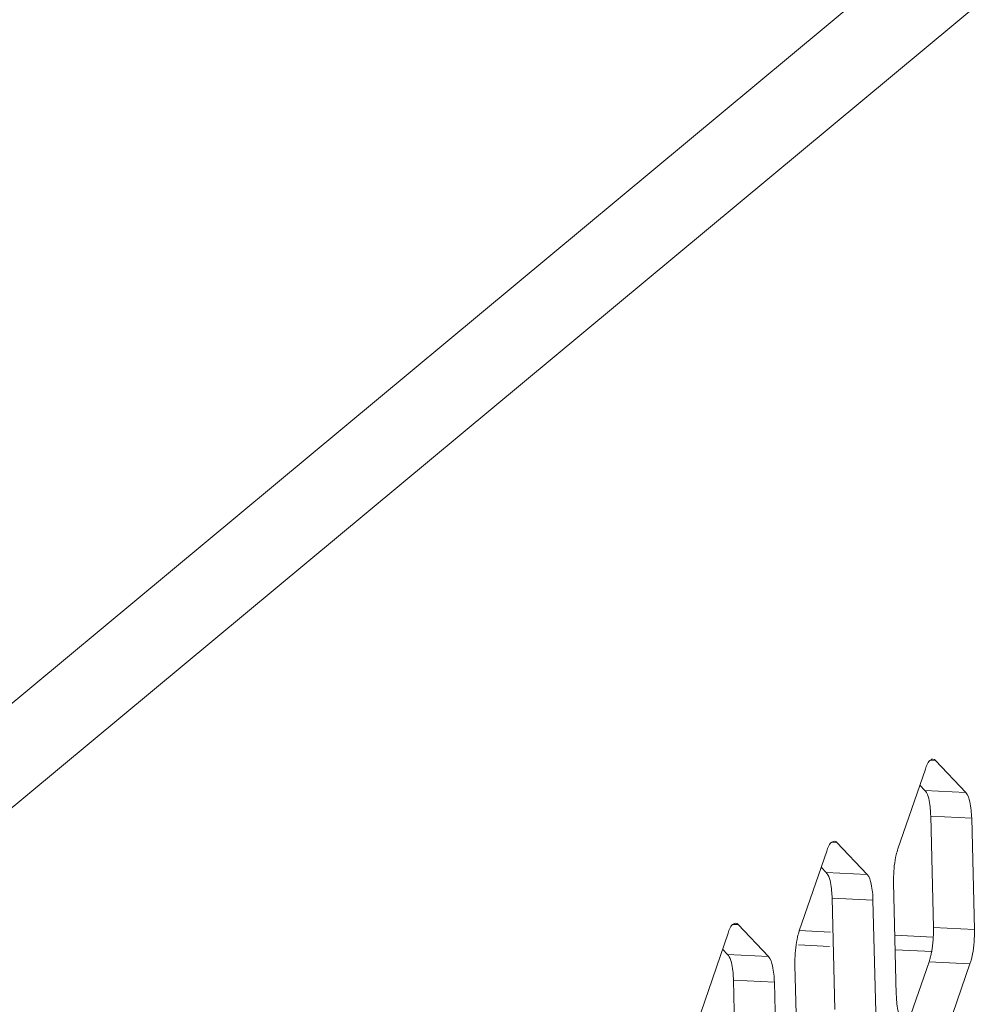
# Model space of a CAD drawing. Units: millimetres. Extents: x -62 to 96, y 10 to 96.
# Drawn here: x 57 to 58, y 30 to 31 of the extents above; entities that cross this region are included whole.
import ezdxf

# ---------------------------------------------------------------- set-up
doc = ezdxf.new("R2010")
doc.units = ezdxf.units.MM
doc.header["$MEASUREMENT"] = 0
doc.layers.add('DH3-0671-100DXF_CONTINUOUS_LINE', color=7, linetype='Continuous', lineweight=0)
doc.layers.add('DH3-X302-100DXF_CONTINUOUS_LINE', color=7, linetype='Continuous', lineweight=0)

msp = doc.modelspace()

# ---------------------------------------------------------------- linework, layer by layer
at = {"layer": 'DH3-0671-100DXF_CONTINUOUS_LINE', "color": 18, "lineweight": 9, "true_color": 0x040000}
for p, q in [((58.1201, 29.7341), (58.1602, 29.7321)), ((58.2433, 29.7279), (58.2925, 29.7255)), ((58.1192, 29.7155), (58.1592, 29.7135)), ((58.2438, 29.7092), (58.2916, 29.7068))]:
    msp.add_line(p, q, dxfattribs=at)
at = {"layer": 'DH3-X302-100DXF_CONTINUOUS_LINE', "color": 18, "lineweight": 9, "true_color": 0x040000}
for p, q in [((53.2315, 26.8051), (61.0323, 33.2954)), ((53.3036, 26.7303), (61.1044, 33.2206)), ((58.2959, 29.9534), (58.2891, 29.9537)), ((58.3348, 29.9122), (58.2959, 29.9534)), ((58.2827, 29.9423), (58.2473, 29.8395)), ((58.282, 29.9149), (58.2756, 29.9217)), ((58.3348, 29.9122), (58.282, 29.9149)), ((58.3424, 29.8792), (58.2896, 29.8818)), ((58.2931, 29.7378), (58.2896, 29.8818)), ((58.3459, 29.7352), (58.3424, 29.8792)), ((58.1687, 29.8475), (58.1618, 29.8479)), ((58.2076, 29.8064), (58.1687, 29.8475)), ((58.1554, 29.8365), (58.1201, 29.7336)), ((58.1548, 29.809), (58.1483, 29.8159)), ((58.2076, 29.8064), (58.1548, 29.809)), ((58.2416, 29.7954), (58.2452, 29.6514)), ((58.2151, 29.7733), (58.1624, 29.776)), ((58.1659, 29.632), (58.1624, 29.776)), ((58.2187, 29.6293), (58.2151, 29.7733)), ((58.0414, 29.7417), (58.0346, 29.742)), ((58.0803, 29.7005), (58.0414, 29.7417)), ((58.3459, 29.7352), (58.2931, 29.7378)), ((58.0282, 29.7306), (57.9929, 29.6277)), ((58.0276, 29.7032), (58.0211, 29.71)), ((58.0803, 29.7005), (58.0276, 29.7032)), ((58.1144, 29.6895), (58.118, 29.5455)), ((58.2606, 29.6156), (58.2875, 29.6937)), ((58.3402, 29.6911), (58.2875, 29.6937)), ((58.3049, 29.5882), (58.3402, 29.6911)), ((58.0879, 29.6675), (58.0351, 29.6701)), ((58.0387, 29.5261), (58.0351, 29.6701)), ((58.0914, 29.5235), (58.0879, 29.6675))]:
    msp.add_line(p, q, dxfattribs=at)
for points in [[(58.2959, 29.9534), (58.2943, 29.9547), (58.2925, 29.9552)], [(58.2841, 29.912), (58.2831, 29.9136), (58.282, 29.9149)], [(58.1687, 29.8475), (58.167, 29.8488), (58.1653, 29.8493)], [(58.1568, 29.8061), (58.1558, 29.8077), (58.1548, 29.809)], [(58.0414, 29.7417), (58.0398, 29.743), (58.0381, 29.7434)], [(58.0296, 29.7002), (58.0286, 29.7019), (58.0276, 29.7032)]]:
    msp.add_lwpolyline(points, dxfattribs=at)
for points in [[(58.2925, 29.9552), (58.2916, 29.9552), (58.2908, 29.9549), (58.29, 29.9544), (58.2858, 29.9521), (58.2842, 29.9468), (58.2827, 29.9423)], [(58.2896, 29.8818), (58.2895, 29.885), (58.2893, 29.888), (58.289, 29.8912), (58.2884, 29.8983), (58.2874, 29.9057), (58.2841, 29.912)], [(58.3424, 29.8792), (58.3422, 29.8861), (58.3415, 29.893), (58.34, 29.9), (58.3391, 29.9044), (58.3378, 29.909), (58.3348, 29.9122)], [(58.1653, 29.8493), (58.1644, 29.8494), (58.1635, 29.849), (58.1627, 29.8486), (58.1585, 29.8462), (58.157, 29.8409), (58.1554, 29.8365)], [(58.2473, 29.8395), (58.2465, 29.837), (58.2458, 29.8344), (58.2451, 29.8318), (58.2429, 29.8225), (58.2419, 29.8129), (58.2417, 29.8034)], [(58.1624, 29.776), (58.1623, 29.7791), (58.1621, 29.7822), (58.1618, 29.7853), (58.1612, 29.7925), (58.1602, 29.7998), (58.1568, 29.8061)], [(58.2151, 29.7733), (58.215, 29.7803), (58.2143, 29.7871), (58.2128, 29.7941), (58.2119, 29.7986), (58.2106, 29.8031), (58.2076, 29.8064)], [(58.0381, 29.7434), (58.0372, 29.7435), (58.0363, 29.7432), (58.0355, 29.7427), (58.0313, 29.7404), (58.0297, 29.7351), (58.0282, 29.7306)], [(58.1201, 29.7336), (58.1192, 29.7311), (58.1185, 29.7285), (58.1179, 29.726), (58.1157, 29.7167), (58.1147, 29.7071), (58.1144, 29.6975)], [(58.3402, 29.6911), (58.3407, 29.6925), (58.3412, 29.694), (58.3416, 29.6955), (58.343, 29.7007), (58.344, 29.7061), (58.3447, 29.7114)], [(58.0351, 29.6701), (58.0351, 29.6732), (58.0349, 29.6763), (58.0346, 29.6795), (58.034, 29.6866), (58.0329, 29.694), (58.0296, 29.7002)], [(58.0879, 29.6675), (58.0877, 29.6744), (58.0871, 29.6812), (58.0856, 29.6883), (58.0846, 29.6927), (58.0834, 29.6973), (58.0803, 29.7005)], [(58.2452, 29.6514), (58.2453, 29.6482), (58.2455, 29.6452), (58.2457, 29.642), (58.2464, 29.6349), (58.2474, 29.6275), (58.2507, 29.6212)]]:
    msp.add_open_spline(points, degree=3, knots=[0, 0, 0, 0, 1, 1, 1, 2, 2, 2, 2], dxfattribs=at)
for points in [[(58.2417, 29.8034), (58.2416, 29.8007), (58.2416, 29.798), (58.2416, 29.7954)], [(58.2931, 29.7298), (58.2932, 29.7325), (58.2932, 29.7351), (58.2931, 29.7378)], [(58.3459, 29.7271), (58.346, 29.7298), (58.346, 29.7325), (58.3459, 29.7352)], [(58.2927, 29.7219), (58.2929, 29.7245), (58.293, 29.7272), (58.2931, 29.7298)], [(58.3447, 29.7114), (58.3453, 29.7166), (58.3457, 29.7219), (58.3459, 29.7271)], [(58.2907, 29.7066), (58.2917, 29.7117), (58.2923, 29.7168), (58.2927, 29.7219)], [(58.1144, 29.6975), (58.1144, 29.6949), (58.1143, 29.6922), (58.1144, 29.6895)], [(58.2875, 29.6937), (58.2889, 29.6979), (58.2899, 29.7023), (58.2907, 29.7066)]]:
    msp.add_open_spline(points, degree=3, dxfattribs=at)

doc.saveas('drawing.dxf')
